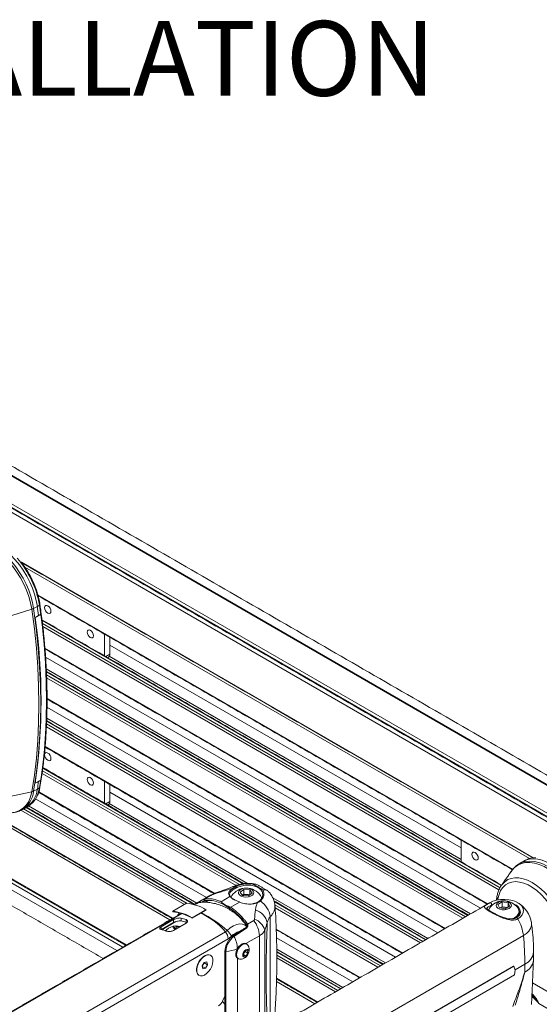
# Model space of a CAD drawing. Units: inches. Extents: x 6 to 198, y 3 to 131.
# Drawn here: x 168 to 182, y 43 to 69 of the extents above; entities that cross this region are included whole.
import ezdxf

# ---------------------------------------------------------------- set-up
doc = ezdxf.new("R2010")
doc.units = ezdxf.units.IN
doc.header["$MEASUREMENT"] = 0
doc.styles.add('SLDTEXTSTYLE0', font='TXT', dxfattribs={"width": 0.75})

msp = doc.modelspace()

# ---------------------------------------------------------------- linework, layer by layer
at = {"color": 7, "linetype": 'Continuous', "lineweight": 15}
for p, q in [((193.616, 41.976), (155.521, 63.968)), ((193.628, 41.987), (155.535, 63.977)), ((193.33, 41.393), (155.322, 63.334)), ((155.365, 63.221), (193.321, 41.309)), ((192.888, 41.423), (155.886, 62.784)), ((181.362, 46.897), (167.659, 54.808)), ((181.261, 46.879), (167.754, 54.676)), ((168.103, 53.927), (180.814, 46.589)), ((167.406, 53.378), (167.938, 53.552)), ((167.987, 53.573), (168.086, 53.627)), ((168.086, 53.627), (168.143, 53.662)), ((168.028, 53.327), (168.03, 53.326)), ((168.03, 53.326), (168.09, 53.363)), ((168.148, 53.397), (168.178, 53.413)), ((168.177, 53.413), (168.178, 53.413)), ((180.504, 46.156), (168.211, 53.252)), ((168.222, 53.169), (180.471, 46.098)), ((180.442, 46.038), (168.232, 53.087)), ((169.881, 52.304), (169.881, 52.884)), ((170.024, 52.343), (170.024, 52.802)), ((168.288, 52.507), (180.141, 45.664)), ((170.024, 52.59), (179.427, 47.161)), ((168.305, 52.268), (179.944, 45.55)), ((169.919, 52.282), (170.024, 52.343)), ((179.427, 46.855), (170.013, 52.29)), ((179.679, 45.396), (168.324, 51.951)), ((179.611, 45.357), (168.328, 51.871)), ((168.331, 51.792), (179.545, 45.319)), ((179.478, 45.281), (168.335, 51.714)), ((168.346, 51.159), (179.004, 45.007)), ((168.344, 50.933), (178.806, 44.893)), ((178.541, 44.74), (168.338, 50.63)), ((178.341, 44.624), (168.328, 50.404)), ((168.331, 50.479), (178.407, 44.662)), ((178.473, 44.701), (168.334, 50.554)), ((168.294, 49.876), (177.866, 44.35)), ((162.212, 49.309), (170.452, 44.552)), ((162.234, 49.322), (170.474, 44.565)), ((173.595, 46.204), (168.232, 49.3)), ((170.211, 44.413), (161.971, 49.17)), ((170.373, 44.507), (162.133, 49.264)), ((173.408, 46.158), (168.212, 49.158)), ((168.222, 49.229), (173.496, 46.184)), ((168.03, 48.893), (168.028, 48.894)), ((168.03, 48.893), (168.09, 48.925)), ((168.086, 48.733), (168.143, 48.769)), ((168.089, 48.924), (168.148, 48.958)), ((168.148, 48.959), (168.178, 48.978)), ((169.881, 48.364), (169.881, 48.944)), ((170.024, 48.402), (170.024, 48.862)), ((167.347, 48.535), (167.938, 48.663)), ((167.987, 48.681), (168.086, 48.733)), ((168.125, 48.66), (172.833, 45.943)), ((170.024, 48.65), (177.669, 44.236)), ((172.284, 45.647), (167.788, 48.243)), ((172.352, 45.686), (167.852, 48.284)), ((168.041, 48.48), (172.617, 45.839)), ((169.919, 48.342), (170.024, 48.402)), ((173.713, 46.214), (170.013, 48.349)), ((166.686, 48.093), (171.636, 45.235)), ((166.889, 48.061), (171.709, 45.278)), ((172.021, 45.646), (167.647, 48.171)), ((167.719, 48.206), (172.096, 45.679)), ((179.427, 47.374), (179.427, 46.793)), ((180.966, 46.725), (180.974, 46.73)), ((180.488, 46.132), (180.51, 46.164)), ((172.722, 45.888), (172.556, 45.792)), ((173.007, 45.722), (173.241, 45.858)), ((173.515, 45.98), (173.617, 46.053)), ((173.574, 45.892), (173.515, 45.98)), ((173.573, 45.893), (173.617, 45.925)), ((173.735, 45.878), (173.574, 45.892)), ((173.617, 46.053), (173.778, 46.039)), ((173.617, 45.925), (173.617, 46.053)), ((173.617, 45.925), (173.698, 45.917)), ((173.698, 45.917), (173.778, 45.91)), ((173.837, 45.951), (173.735, 45.878)), ((173.778, 46.039), (173.837, 45.951)), ((173.778, 45.91), (173.778, 46.039)), ((173.778, 45.91), (173.779, 45.909)), ((172.082, 45.68), (171.71, 45.466)), ((173.499, 45.709), (173.265, 45.574)), ((174.092, 45.804), (174.084, 45.825)), ((177.404, 44.083), (174.389, 45.823)), ((177.336, 44.044), (174.425, 45.724)), ((174.442, 45.638), (177.27, 44.006)), ((180.299, 45.661), (180.252, 45.637)), ((180.416, 45.804), (180.41, 45.77)), ((180.413, 45.65), (180.529, 45.716)), ((180.455, 45.559), (180.413, 45.65)), ((180.474, 45.556), (180.529, 45.587)), ((180.529, 45.716), (180.686, 45.691)), ((180.529, 45.587), (180.529, 45.716)), ((180.529, 45.587), (180.607, 45.575)), ((180.728, 45.601), (180.612, 45.534)), ((180.686, 45.691), (180.728, 45.601)), ((180.686, 45.577), (180.686, 45.691)), ((171.952, 45.405), (163.796, 40.696)), ((171.71, 45.466), (171.713, 45.452)), ((172.229, 45.295), (172.6, 45.509)), ((172.231, 45.282), (172.602, 45.496)), ((172.6, 45.509), (172.602, 45.496)), ((177.203, 43.967), (174.45, 45.557)), ((180.612, 45.534), (180.455, 45.559)), ((180.607, 45.575), (180.667, 45.566)), ((180.987, 45.364), (180.992, 45.4)), ((180.989, 45.369), (180.993, 45.4)), ((171.403, 45.051), (171.735, 45.243)), ((171.41, 44.976), (171.735, 45.163)), ((171.792, 45.189), (171.419, 44.973)), ((171.735, 45.243), (171.735, 45.163)), ((172.066, 45.145), (171.735, 44.954)), ((171.752, 45.037), (171.825, 45.061)), ((171.807, 44.996), (171.825, 45.061)), ((171.825, 45.061), (171.89, 45.044)), ((171.933, 45.283), (171.933, 45.207)), ((172.066, 45.244), (172.066, 45.169)), ((172.229, 45.295), (172.231, 45.282)), ((173.714, 45.124), (173.879, 45.22)), ((180.793, 45.261), (180.86, 45.292)), ((173.119, 44.916), (164.711, 40.062)), ((171.403, 45.051), (171.403, 44.977)), ((171.799, 44.991), (171.752, 45.037)), ((174.03, 44.812), (173.668, 44.603)), ((174.03, 42.133), (174.03, 44.812)), ((174.176, 44.964), (174.176, 42.227)), ((174.48, 44.992), (176.729, 43.694)), ((176.548, 42.19), (181.097, 44.816)), ((173.196, 44.733), (164.788, 39.879)), ((174.486, 44.76), (176.531, 43.579)), ((173.133, 44.394), (173.133, 41.715)), ((173.448, 44.476), (173.442, 44.472)), ((173.442, 44.472), (173.442, 44.465)), ((173.608, 44.338), (173.657, 44.409)), ((173.616, 44.272), (173.608, 44.338)), ((173.623, 44.356), (173.609, 44.335)), ((173.611, 44.313), (173.673, 44.278)), ((173.673, 44.278), (173.616, 44.272)), ((173.647, 44.392), (173.623, 44.356)), ((173.647, 44.394), (173.647, 44.392)), ((173.647, 44.392), (173.722, 44.349)), ((173.657, 44.409), (173.714, 44.415)), ((173.722, 44.349), (173.673, 44.278)), ((173.714, 44.415), (173.722, 44.349)), ((176.266, 43.426), (174.493, 44.45)), ((176.198, 43.387), (174.495, 44.371)), ((174.496, 44.294), (176.132, 43.349)), ((172.497, 44.004), (172.554, 44.096)), ((172.514, 43.927), (172.497, 44.004)), ((172.522, 44.041), (172.498, 44.001)), ((172.551, 44.087), (172.522, 44.041)), ((172.55, 44.09), (172.551, 44.087)), ((172.551, 44.087), (172.643, 44.034)), ((172.554, 44.096), (172.627, 44.111)), ((172.643, 44.034), (172.586, 43.942)), ((172.627, 44.111), (172.643, 44.034)), ((173.442, 44.211), (173.442, 42.016)), ((176.066, 43.311), (174.495, 44.218)), ((181.136, 44.051), (180.874, 43.9)), ((172.5, 43.992), (172.586, 43.942)), ((172.586, 43.942), (172.514, 43.927)), ((180.857, 43.762), (174.531, 40.109)), ((180.831, 43.999), (174.544, 40.37)), ((180.837, 43.995), (174.551, 40.366)), ((180.831, 43.999), (180.837, 43.995)), ((180.876, 43.895), (180.837, 43.995)), ((180.857, 43.762), (180.876, 43.895)), ((174.486, 43.59), (175.518, 42.994)), ((174.489, 43.673), (175.591, 43.037)), ((181.339, 43.55), (182.323, 42.982)), ((173.041, 43.053), (173.108, 42.981)), ((173.108, 43.191), (173.044, 43.058)), ((182.048, 42.689), (181.51, 43))]:
    msp.add_line(p, q, dxfattribs=at)
at = {"color": 7, "linetype": 'Continuous', "lineweight": 15, "flags": 128}
for points in [[(167.938, 53.552), (167.907, 53.718), (167.86, 53.886), (167.799, 54.056), (167.725, 54.224), (167.638, 54.388), (167.54, 54.545), (167.432, 54.694), (167.315, 54.831), (167.193, 54.956), (167.065, 55.066), (166.935, 55.159), (166.803, 55.235), (166.673, 55.292), (166.546, 55.329), (166.423, 55.347), (166.307, 55.343), (166.198, 55.319), (166.1, 55.275), (166.013, 55.212), (165.939, 55.13), (165.929, 55.117)], [(166.125, 55.302), (166.209, 55.344), (166.31, 55.372), (166.42, 55.381), (166.537, 55.372), (166.658, 55.344), (166.783, 55.297), (166.91, 55.232), (167.036, 55.151), (167.161, 55.053), (167.283, 54.941), (167.399, 54.816), (167.509, 54.68), (167.611, 54.534), (167.703, 54.38), (167.785, 54.221), (167.855, 54.059), (167.913, 53.895), (167.957, 53.733), (167.987, 53.573)], [(168.086, 53.627), (168.056, 53.787), (168.011, 53.95), (167.954, 54.114), (167.884, 54.277), (167.802, 54.437), (167.709, 54.591), (167.607, 54.737), (167.496, 54.874), (167.38, 55), (167.258, 55.112), (167.132, 55.21), (167.005, 55.291), (166.879, 55.356), (166.753, 55.403), (166.631, 55.431), (166.515, 55.441), (166.404, 55.431), (166.302, 55.403), (166.21, 55.357)], [(167.938, 48.663), (168.007, 49.109), (168.06, 49.566), (168.098, 50.033), (168.121, 50.511), (168.129, 50.998), (168.121, 51.493), (168.098, 51.998), (168.06, 52.509), (168.007, 53.028), (167.938, 53.552)], [(167.987, 53.573), (168.055, 53.048), (168.109, 52.529), (168.147, 52.017), (168.17, 51.513), (168.178, 51.017), (168.17, 50.529), (168.147, 50.051), (168.109, 49.583), (168.055, 49.126), (167.987, 48.681)], [(168.143, 48.769), (168.212, 49.215), (168.265, 49.672), (168.303, 50.14), (168.326, 50.618), (168.334, 51.105), (168.326, 51.602), (168.303, 52.106), (168.265, 52.618), (168.212, 53.137), (168.143, 53.662)], [(168.367, 53.447), (168.399, 53.436), (168.426, 53.442), (168.445, 53.463), (168.451, 53.496), (168.445, 53.537), (168.426, 53.579), (168.399, 53.616), (168.367, 53.642), (168.334, 53.653), (168.307, 53.648), (168.289, 53.627), (168.282, 53.594), (168.289, 53.553), (168.307, 53.51), (168.334, 53.473), (168.367, 53.447)], [(168.09, 53.363), (168.09, 53.363), (168.09, 53.363), (168.09, 53.363), (168.089, 53.364), (168.089, 53.364), (168.089, 53.364), (168.089, 53.364), (168.089, 53.364)], [(168.148, 53.398), (168.148, 53.398), (168.148, 53.398), (168.148, 53.397), (168.148, 53.397), (168.148, 53.397), (168.148, 53.397), (168.148, 53.397), (168.148, 53.397)], [(169.504, 52.791), (169.536, 52.78), (169.564, 52.785), (169.582, 52.806), (169.588, 52.84), (169.582, 52.881), (169.564, 52.923), (169.536, 52.96), (169.504, 52.986), (169.472, 52.997), (169.444, 52.992), (169.426, 52.97), (169.42, 52.937), (169.426, 52.896), (169.444, 52.854), (169.472, 52.817), (169.504, 52.791)], [(168.367, 49.507), (168.399, 49.496), (168.426, 49.501), (168.445, 49.522), (168.451, 49.556), (168.445, 49.597), (168.426, 49.639), (168.399, 49.676), (168.367, 49.702), (168.334, 49.713), (168.307, 49.708), (168.289, 49.687), (168.282, 49.653), (168.289, 49.612), (168.307, 49.57), (168.334, 49.533), (168.367, 49.507)], [(169.504, 48.851), (169.536, 48.839), (169.564, 48.845), (169.582, 48.866), (169.588, 48.899), (169.582, 48.94), (169.564, 48.982), (169.536, 49.019), (169.504, 49.045), (169.472, 49.057), (169.444, 49.051), (169.426, 49.03), (169.42, 48.997), (169.426, 48.956), (169.444, 48.914), (169.472, 48.877), (169.504, 48.851)], [(168.072, 48.539), (168.109, 48.632), (168.143, 48.769)], [(168.089, 48.924), (168.089, 48.924), (168.089, 48.925), (168.089, 48.925), (168.089, 48.925), (168.09, 48.925), (168.09, 48.925), (168.09, 48.925), (168.09, 48.925)], [(168.148, 48.959), (168.148, 48.959), (168.148, 48.959), (168.148, 48.959), (168.148, 48.958), (168.148, 48.958), (168.148, 48.958), (168.148, 48.958), (168.148, 48.958)], [(167.414, 48.105), (167.505, 48.12), (167.612, 48.16), (167.707, 48.222), (167.788, 48.305), (167.854, 48.407), (167.905, 48.527), (167.938, 48.663)], [(179.804, 46.845), (179.836, 46.834), (179.863, 46.839), (179.882, 46.86), (179.888, 46.894), (179.882, 46.935), (179.863, 46.977), (179.836, 47.014), (179.804, 47.04), (179.771, 47.051), (179.744, 47.046), (179.726, 47.025), (179.719, 46.991), (179.726, 46.95), (179.744, 46.908), (179.771, 46.871), (179.804, 46.845)], [(182.787, 44.98), (182.756, 45.145), (182.71, 45.314), (182.649, 45.484), (182.574, 45.652), (182.487, 45.815), (182.389, 45.973), (182.281, 46.121), (182.165, 46.259), (182.042, 46.384), (181.914, 46.494), (181.784, 46.587), (181.653, 46.663), (181.522, 46.72), (181.395, 46.757), (181.272, 46.774), (181.156, 46.771), (181.048, 46.747), (180.949, 46.703), (180.862, 46.64), (180.788, 46.558), (180.778, 46.544)], [(180.974, 46.73), (181.058, 46.771), (181.16, 46.8), (181.27, 46.809), (181.386, 46.8), (181.508, 46.771), (181.632, 46.725), (181.759, 46.66), (181.886, 46.578), (182.01, 46.481), (182.132, 46.369), (182.248, 46.244), (182.358, 46.108), (182.46, 45.962), (182.553, 45.808), (182.635, 45.649), (182.705, 45.487), (182.762, 45.323), (182.806, 45.16), (182.836, 45.001)], [(182.935, 45.055), (182.905, 45.215), (182.861, 45.378), (182.803, 45.542), (182.733, 45.705), (182.651, 45.865), (182.558, 46.019), (182.456, 46.165), (182.346, 46.302), (182.229, 46.427), (182.107, 46.54), (181.982, 46.637), (181.855, 46.719), (181.728, 46.784), (181.602, 46.831), (181.481, 46.859), (181.364, 46.869), (181.254, 46.859), (181.151, 46.831), (181.06, 46.784)], [(182.15, 44.803), (182.122, 44.95), (182.079, 45.1), (182.022, 45.251), (181.952, 45.399), (181.87, 45.542), (181.778, 45.678), (181.677, 45.804), (181.57, 45.919), (181.457, 46.019), (181.341, 46.104), (181.225, 46.171), (181.109, 46.22), (180.996, 46.25), (180.889, 46.26), (180.788, 46.25), (180.696, 46.22), (180.614, 46.171), (180.544, 46.103), (180.487, 46.019), (180.444, 45.919), (180.416, 45.804)], [(180.51, 46.164), (180.526, 46.187), (180.596, 46.259), (180.677, 46.313), (180.769, 46.348), (180.869, 46.364), (180.977, 46.361), (181.09, 46.338), (181.208, 46.297), (181.327, 46.237), (181.446, 46.159), (181.563, 46.066), (181.676, 45.957), (181.784, 45.836), (181.884, 45.704), (181.976, 45.563), (182.057, 45.415), (182.127, 45.263), (182.184, 45.109), (182.227, 44.956), (182.255, 44.805)], [(172.669, 45.869), (172.689, 45.879), (172.722, 45.888)], [(172.763, 45.915), (172.764, 45.915), (172.768, 45.909)], [(173.038, 46.02), (173.045, 46.017), (173.055, 46.005)], [(173.294, 45.886), (173.275, 45.85), (173.27, 45.835)], [(173.867, 46.008), (173.833, 46.042), (173.781, 46.067), (173.719, 46.082), (173.651, 46.083), (173.586, 46.072), (173.531, 46.05), (173.492, 46.018), (173.473, 45.981), (173.475, 45.942), (173.5, 45.905), (173.543, 45.875), (173.601, 45.855), (173.667, 45.847), (173.734, 45.852), (173.795, 45.869), (173.843, 45.897), (173.873, 45.932), (173.881, 45.97), (173.867, 46.008)], [(174.086, 45.8), (174.082, 45.833), (174.059, 45.886)], [(172.423, 45.727), (172.427, 45.728), (172.432, 45.726), (172.436, 45.724), (172.441, 45.72), (172.445, 45.714), (172.448, 45.708), (172.45, 45.702), (172.451, 45.696)], [(180.196, 45.695), (180.282, 45.735), (180.381, 45.764), (180.488, 45.781), (180.598, 45.784), (180.707, 45.774), (180.811, 45.751), (180.904, 45.717), (180.982, 45.671), (181.042, 45.618), (181.075, 45.571)], [(180.252, 45.637), (180.25, 45.649), (180.246, 45.661), (180.239, 45.673), (180.231, 45.683), (180.222, 45.691), (180.213, 45.696), (180.204, 45.697), (180.196, 45.695)], [(180.715, 45.541), (180.754, 45.573), (180.774, 45.61), (180.771, 45.649), (180.747, 45.685), (180.703, 45.715), (180.646, 45.735), (180.579, 45.743), (180.512, 45.739), (180.452, 45.722), (180.404, 45.694), (180.374, 45.659), (180.365, 45.621), (180.379, 45.582), (180.413, 45.549), (180.465, 45.524), (180.528, 45.509), (180.595, 45.508), (180.66, 45.519), (180.715, 45.541)], [(171.898, 45.421), (171.894, 45.414), (171.865, 45.368)], [(180.188, 45.546), (180.169, 45.508), (180.165, 45.496)], [(180.86, 45.292), (180.919, 45.335), (180.959, 45.385), (180.979, 45.438), (180.976, 45.493), (180.953, 45.546)], [(181.075, 45.571), (181.082, 45.558), (181.099, 45.495), (181.093, 45.431), (181.065, 45.369), (181.014, 45.312), (180.945, 45.263)], [(180.991, 45.443), (181.003, 45.419), (181.013, 45.391)], [(180.993, 45.362), (180.992, 45.37), (180.991, 45.381)], [(171.91, 45.055), (171.854, 45.068), (171.799, 45.073), (171.756, 45.069), (171.73, 45.056), (171.724, 45.036), (171.74, 45.011)], [(173.167, 44.953), (173.251, 45.025), (173.338, 45.08), (173.424, 45.115), (173.505, 45.129), (173.58, 45.121), (173.645, 45.093), (173.689, 45.055)], [(173.714, 45.124), (173.707, 45.122), (173.7, 45.12), (173.693, 45.116), (173.688, 45.113), (173.684, 45.109), (173.683, 45.106), (173.683, 45.105)], [(173.683, 45.105), (173.683, 45.104), (173.686, 45.102)], [(180.945, 45.263), (180.937, 45.274), (180.928, 45.283), (180.919, 45.289), (180.909, 45.292), (180.901, 45.291), (180.898, 45.289)], [(181.097, 44.816), (181.18, 44.873), (181.245, 44.938), (181.289, 45.008), (181.312, 45.082), (181.312, 45.157)], [(171.543, 44.972), (171.529, 44.948), (171.528, 44.941)], [(171.74, 45.011), (171.775, 44.986), (171.783, 44.982)], [(173.348, 44.793), (173.344, 44.799), (173.339, 44.803), (173.334, 44.806), (173.329, 44.808), (173.325, 44.807), (173.323, 44.806)], [(173.67, 45.007), (173.666, 45.013), (173.661, 45.017), (173.656, 45.02), (173.651, 45.021), (173.647, 45.02), (173.646, 45.019)], [(173.619, 44.612), (173.571, 44.597), (173.521, 44.564), (173.474, 44.515), (173.436, 44.455), (173.41, 44.391), (173.398, 44.328), (173.402, 44.272), (173.421, 44.23), (173.445, 44.209)], [(173.64, 44.599), (173.592, 44.585), (173.542, 44.551), (173.495, 44.502), (173.457, 44.443), (173.431, 44.378), (173.419, 44.315), (173.423, 44.26), (173.443, 44.218), (173.475, 44.192), (173.506, 44.186)], [(173.671, 44.601), (173.662, 44.606), (173.619, 44.612)], [(172.719, 44.289), (172.683, 44.302), (172.631, 44.3), (172.575, 44.279), (172.519, 44.241), (172.465, 44.188), (172.418, 44.124), (172.382, 44.052), (172.357, 43.979), (172.347, 43.908), (172.352, 43.845), (172.371, 43.795), (172.404, 43.759), (172.411, 43.755)], [(172.717, 43.917), (172.753, 43.988), (172.778, 44.062), (172.788, 44.132), (172.783, 44.195), (172.764, 44.246), (172.732, 44.281), (172.688, 44.298), (172.637, 44.297), (172.581, 44.276), (172.524, 44.238), (172.47, 44.185), (172.424, 44.121), (172.387, 44.049), (172.363, 43.976), (172.352, 43.905), (172.357, 43.842), (172.376, 43.792), (172.409, 43.756), (172.452, 43.739), (172.504, 43.741), (172.56, 43.761), (172.616, 43.799), (172.67, 43.853), (172.717, 43.917)], [(173.133, 44.394), (173.126, 44.394), (173.119, 44.395), (173.114, 44.398), (173.11, 44.401), (173.108, 44.405), (173.108, 44.407)], [(173.696, 44.447), (173.665, 44.436), (173.634, 44.411), (173.608, 44.376), (173.591, 44.336), (173.585, 44.297), (173.591, 44.265), (173.608, 44.245), (173.634, 44.24), (173.665, 44.251), (173.696, 44.276), (173.722, 44.311), (173.739, 44.351), (173.745, 44.39), (173.739, 44.422), (173.722, 44.441), (173.696, 44.447)], [(172.508, 44.022), (172.516, 44.031), (172.522, 44.041)], [(172.522, 44.041), (172.529, 44.052), (172.534, 44.063)], [(181.313, 42.974), (181.315, 42.988), (181.316, 43.005)]]:
    msp.add_lwpolyline(points, dxfattribs=at)
at = {"color": 7, "linetype": 'Continuous', "lineweight": 15}
for centre, radius, start, end in [((165.647, 53.244), 2.53, 9.5032, 41.246), ((167.849, 53.83), 0.291, 287.8646, 298.2509), ((148.361, 50.778), 19.929, 7.5039, 8.2195), ((168.135, 53.681), 0.0201, 292.1057, 357.6699), ((152.409, 51.111), 15.775, 351.9234, 8.0766), ((152.408, 51.109), 15.778, 351.9249, 8.0751), ((152.557, 51.195), 15.778, 351.9205, 8.0795), ((169.934, 52.331), 0.0899, 304.0564, 7.2558), ((156.287, 50.778), 11.975, 350.1689, 351.1739), ((168.131, 48.791), 0.025, 299.0976, 348.4979), ((167.329, 48.748), 0.661, 300.0719, 354.1913), ((167.425, 48.801), 0.664, 300.5487, 354.1774), ((167.531, 48.783), 0.594, 303.4882, 335.7447), ((167.899, 48.848), 0.189, 281.8647, 297.5506), ((169.934, 48.391), 0.0899, 304.0564, 7.2558), ((181.419, 46.323), 0.577, 88.9944, 116.799), ((173.357, 46.035), 0.0985, 68.3846, 111.5832), ((173.375, 46.093), 0.0379, 2.402, 61.3418), ((173.676, 45.628), 0.461, 33.9817, 146.0183), ((173.307, 46.053), 0.0312, 1.6204, 75.0471), ((173.674, 45.711), 0.208, 83.4419, 118.9027), ((173.683, 45.719), 0.199, 65.4133, 85.6357), ((180.448, 45.853), 0.0587, 174.8277, 236.5351), ((171.955, 44.425), 1.262, 59.2731, 84.2585), ((172.528, 45.289), 0.421, 93.153, 123.5527), ((172.579, 45.774), 0.0289, 142.0707, 244.0057), ((172.589, 45.776), 0.0255, 127.3044, 250.1931), ((173.973, 45.695), 0.0111, 122.0413, 184.3833), ((173.97, 45.691), 0.014, 32.4497, 103.9712), ((174.044, 45.732), 0.0171, 41.3745, 120.2095), ((173.698, 45.224), 0.631, 9.3174, 55.3153), ((180.57, 45.288), 0.461, 33.9817, 146.0183), ((180.768, 45.417), 0.255, 6.7197, 73.0547), ((180.57, 45.045), 0.75, 8.5321, 60.1532), ((171.584, 44.21), 1.262, 59.2731, 84.2585), ((171.59, 44.207), 1.252, 59.1715, 84.3601), ((171.673, 43.684), 1.9, 40.4133, 65.529), ((171.045, 42.583), 3.181, 48.1658, 63.2572), ((173.786, 45.056), 0.468, 13.1103, 72.7423), ((180.57, 45.36), 0.218, 80.2177, 116.1576), ((180.58, 45.386), 0.191, 65.9229, 81.6811), ((180.801, 45.432), 0.179, 308.9267, 356.6714), ((180.842, 45.421), 0.151, 322.4512, 24.8593), ((171.8, 44.694), 0.379, 91.2019, 132.7494), ((171.695, 44.235), 1.075, 69.8135, 77.1863), ((171.733, 44.233), 0.994, 70.4228, 78.3617), ((173.719, 45.098), 0.0497, 110.1463, 154.2119), ((173.318, 44.781), 0.713, 2.5245, 38.0313), ((173.753, 44.841), 0.44, 16.2435, 70.5758), ((179.965, 44.68), 1.14, 6.8133, 30.7294), ((171.165, 43.929), 1.075, 69.8135, 77.1863), ((172.997, 45.124), 0.241, 300.5305, 314.8401), ((172.905, 44.719), 0.291, 2.793, 42.6465), ((173.654, 44.371), 0.521, 125.9326, 177.5418), ((172.903, 44.631), 0.416, 23.9606, 50.6175), ((172.971, 45.113), 0.441, 300.5305, 314.8401), ((173.605, 44.495), 0.444, 104.9957, 136.6273), ((172.769, 44.45), 0.673, 1.9129, 30.6685), ((173.416, 44.04), 7.72, 0.0833, 5.7667), ((173.652, 44.519), 0.0811, 30.3496, 97.8441), ((173.51, 44.433), 0.247, 343.4354, 31.0138), ((172.797, 43.888), 0.449, 117.4494, 182.556), ((173.127, 45.059), 0.666, 270.4905, 298.1915), ((173.51, 44.433), 0.247, 268.9916, 343.4354), ((173.525, 44.423), 0.119, 316.1606, 325.7975), ((173.516, 44.429), 0.129, 325.6448, 334.7349), ((180.967, 44.419), 0.405, 294.6105, 354.0847), ((180.971, 44.202), 0.397, 293.9755, 352.8219), ((174.249, 44.05), 6.887, 358.245, 0.0078), ((172.789, 43.175), 0.28, 302.3164, 335.3089)]:
    msp.add_arc(centre, radius, start, end, dxfattribs=at)
for centre, major_axis, ratio, start_param, end_param in [((174.008, 44.935), (2.322, 0.161), 0.525264, 1.956668, 2.096763), ((178.78, 48.856), (9.347, 5.02), 0.031787, 2.301425, 2.322459), ((174.008, 44.935), (0.15, 1.816), 0.074607, 1.259356, 1.39945), ((174.46, 44.865), (0.45, 1.422), 0.201938, 1.424963, 1.565058), ((179.576, 48.396), (8.684, 5.403), 0.031781, 2.298722, 2.350548)]:
    msp.add_ellipse(centre, major_axis=major_axis, ratio=ratio, start_param=start_param, end_param=end_param, dxfattribs=at)
for points in [[(193.854, 42.11), (155.91, 64.014)], [(155.374, 63.198), (193.32, 41.292)], [(167.664, 54.801), (181.356, 46.897)], [(168.109, 53.908), (180.804, 46.578)], [(168.028, 53.327), (168.09, 53.363)], [(168.148, 53.397), (168.177, 53.413)], [(180.512, 46.167), (168.209, 53.269)], [(168.289, 52.49), (180.128, 45.656)], [(169.973, 52.25), (169.985, 52.257)], [(179.625, 45.365), (168.327, 51.887)], [(168.346, 51.144), (178.99, 44.999)], [(178.487, 44.709), (168.335, 50.569)], [(168.293, 49.861), (177.853, 44.342)], [(162.217, 49.312), (170.457, 44.555)], [(173.618, 46.206), (168.234, 49.315)], [(161.609, 48.961), (169.849, 44.204)], [(168.12, 48.647), (172.816, 45.936)], [(167.664, 48.177), (167.762, 48.228)], [(167.801, 48.251), (167.859, 48.287)], [(172.298, 45.655), (167.801, 48.251)], [(169.973, 48.31), (169.985, 48.317)], [(166.858, 48.062), (171.696, 45.27)], [(181.06, 46.784), (180.966, 46.725)], [(181.159, 46.838), (181.098, 46.807)], [(180.778, 46.544), (180.51, 46.164)], [(173.315, 46.083), (173.393, 46.126)], [(173.957, 46.138), (173.992, 46.118)], [(174.241, 46.023), (173.979, 46.174)], [(173.992, 46.118), (174.027, 46.098)], [(172.669, 45.869), (172.281, 45.645)], [(173.413, 46.095), (173.338, 46.054)], [(180.389, 45.859), (180.374, 45.762)], [(172.556, 45.792), (172.573, 45.796)], [(172.58, 45.752), (172.567, 45.749)], [(173.36, 45.777), (173.331, 45.794)], [(173.388, 45.761), (173.36, 45.777)], [(173.844, 45.663), (173.962, 45.694)], [(180.188, 45.69), (174.412, 42.356)], [(177.35, 44.052), (174.42, 45.743)], [(180.195, 45.695), (180.188, 45.69)], [(171.938, 45.41), (163.796, 40.709)], [(173.437, 45.36), (173.501, 45.319)], [(180.981, 45.422), (180.981, 45.46)], [(180.992, 45.373), (180.992, 45.385)], [(180.993, 45.4), (180.993, 45.422)], [(172.066, 45.169), (172.085, 45.16)], [(173.702, 45.144), (173.714, 45.124)], [(171.529, 44.951), (171.527, 44.941)], [(173.646, 45.019), (173.323, 44.806)], [(174.481, 44.975), (176.715, 43.686)], [(173.692, 44.589), (173.671, 44.601)], [(172.592, 44.287), (172.59, 44.286)], [(172.724, 44.286), (172.719, 44.289)], [(173.108, 44.407), (173.108, 41.728)], [(176.212, 43.395), (174.495, 44.387)], [(173.445, 44.209), (173.466, 44.197)], [(181.316, 43.005), (181.365, 44.152)], [(172.348, 43.868), (172.349, 43.866)], [(172.411, 43.755), (172.416, 43.752)], [(174.489, 43.657), (175.577, 43.029)]]:
    msp.add_open_spline(points, degree=1, dxfattribs=at)
for points, knots in [([(168.155, 53.68), (168.151, 53.706), (168.139, 53.783), (168.109, 53.913), (168.062, 54.069), (168.002, 54.224), (167.931, 54.378), (167.851, 54.527), (167.759, 54.671), (167.694, 54.765), (167.658, 54.809), (167.657, 54.81)], [0, 0, 0, 0, 0.069816, 0.202259, 0.334651, 0.466966, 0.599225, 0.731455, 0.863683, 0.995932, 1, 1, 1, 1]), ([(168.155, 48.786), (168.167, 48.858), (168.202, 49.067), (168.25, 49.42), (168.295, 49.849), (168.326, 50.287), (168.344, 50.733), (168.349, 51.187), (168.34, 51.648), (168.319, 52.117), (168.284, 52.592), (168.236, 53.065), (168.191, 53.429), (168.162, 53.632), (168.155, 53.68)], [0, 0, 0, 0, 0.048883, 0.141726, 0.234574, 0.327424, 0.420275, 0.513126, 0.605976, 0.698826, 0.791674, 0.88452, 0.97248, 1, 1, 1, 1]), ([(168.089, 53.364), (168.095, 53.368), (168.106, 53.373), (168.116, 53.378), (168.12, 53.38)], [0, 0, 0, 0, 0.60507, 1, 1, 1, 1]), ([(168.12, 53.38), (168.124, 53.383), (168.134, 53.389), (168.143, 53.395), (168.148, 53.398)], [0, 0, 0, 0, 0.494243, 1, 1, 1, 1]), ([(168.083, 48.551), (168.097, 48.585), (168.126, 48.653), (168.146, 48.736), (168.154, 48.781), (168.155, 48.786)], [0, 0, 0, 0, 0.4725698, 0.938285, 1, 1, 1, 1]), ([(168.12, 48.941), (168.116, 48.938), (168.106, 48.933), (168.095, 48.928), (168.089, 48.924)], [0, 0, 0, 0, 0.39493, 1, 1, 1, 1]), ([(168.148, 48.958), (168.143, 48.955), (168.134, 48.949), (168.124, 48.943), (168.12, 48.941)], [0, 0, 0, 0, 0.505757, 1, 1, 1, 1]), ([(167.392, 48.104), (167.396, 48.104), (167.441, 48.104), (167.52, 48.122), (167.605, 48.146), (167.648, 48.171), (167.658, 48.176)], [0, 0, 0, 0, 0.042687, 0.463849, 0.873613, 1, 1, 1, 1]), ([(180.977, 46.73), (180.971, 46.727), (180.934, 46.708), (180.874, 46.655), (180.809, 46.59), (180.779, 46.542), (180.768, 46.526)], [0, 0, 0, 0, 0.060976, 0.435833, 0.810464, 1, 1, 1, 1]), ([(173.319, 46.126), (173.296, 46.116), (173.242, 46.093), (173.147, 46.058), (173.075, 46.033), (173.038, 46.02)], [0, 0, 0, 0, 0.277251, 0.626547, 1, 1, 1, 1]), ([(173.939, 46.188), (173.932, 46.191), (173.89, 46.203), (173.808, 46.213), (173.694, 46.217), (173.578, 46.205), (173.465, 46.179), (173.379, 46.152), (173.333, 46.131), (173.321, 46.125)], [0, 0, 0, 0, 0.035205, 0.208829, 0.390381, 0.577127, 0.754513, 0.935634, 1, 1, 1, 1]), ([(173.393, 46.126), (173.439, 46.145), (173.53, 46.182), (173.693, 46.207), (173.803, 46.202), (173.856, 46.192), (173.86, 46.191)], [0, 0, 0, 0, 0.323114, 0.648475, 0.977562, 1, 1, 1, 1]), ([(173.954, 46.124), (173.917, 46.137), (173.838, 46.165), (173.693, 46.171), (173.542, 46.147), (173.456, 46.112), (173.413, 46.095)], [0, 0, 0, 0, 0.22903, 0.48721, 0.743575, 1, 1, 1, 1]), ([(173.86, 46.191), (173.859, 46.191), (173.859, 46.191), (173.859, 46.19), (173.859, 46.189), (173.861, 46.187), (173.878, 46.177), (173.913, 46.161), (173.942, 46.146), (173.957, 46.138)], [0, 0, 0, 0, 0.011293, 0.022605, 0.037545, 0.064136, 0.152479, 0.57086, 1, 1, 1, 1]), ([(173.977, 46.171), (173.955, 46.182), (173.92, 46.199), (173.876, 46.193), (173.86, 46.191)], [0, 0, 0, 0, 0.6294948, 1, 1, 1, 1]), ([(173.957, 46.138), (173.957, 46.137), (173.956, 46.134), (173.954, 46.13), (173.954, 46.126), (173.954, 46.124), (173.954, 46.124)], [0, 0, 0, 0, 0.13066, 0.646516, 0.918471, 1, 1, 1, 1]), ([(173.99, 46.108), (173.986, 46.11), (173.978, 46.114), (173.966, 46.119), (173.958, 46.122), (173.954, 46.124)], [0, 0, 0, 0, 0.319456, 0.69292, 1, 1, 1, 1]), ([(173.992, 46.118), (173.992, 46.116), (173.991, 46.113), (173.99, 46.11), (173.99, 46.108), (173.99, 46.108)], [0, 0, 0, 0, 0.491863, 0.950252, 1, 1, 1, 1]), ([(180.488, 46.127), (180.476, 46.108), (180.446, 46.058), (180.413, 45.968), (180.397, 45.894), (180.389, 45.859)], [0, 0, 0, 0, 0.249406, 0.637122, 1, 1, 1, 1]), ([(172.763, 45.915), (172.747, 45.908), (172.714, 45.894), (172.684, 45.877), (172.67, 45.868)], [0, 0, 0, 0, 0.497969, 1, 1, 1, 1]), ([(172.768, 45.909), (172.761, 45.906), (172.747, 45.901), (172.732, 45.893), (172.724, 45.889), (172.722, 45.888)], [0, 0, 0, 0, 0.45811, 0.832073, 1, 1, 1, 1]), ([(173.038, 46.02), (173.015, 46.012), (172.922, 45.98), (172.831, 45.943), (172.763, 45.915)], [0, 0, 0, 0, 0.2533657, 1, 1, 1, 1]), ([(173.315, 46.083), (173.257, 46.065), (173.171, 46.038), (173.084, 46.013), (173.055, 46.005)], [0, 0, 0, 0, 0.668501, 1, 1, 1, 1]), ([(173.241, 45.858), (173.236, 45.865), (173.212, 45.894), (173.197, 45.948), (173.226, 46.016), (173.285, 46.061), (173.315, 46.083)], [0, 0, 0, 0, 0.092612, 0.391641, 0.702306, 1, 1, 1, 1]), ([(173.338, 46.054), (173.31, 46.033), (173.253, 45.991), (173.225, 45.927), (173.243, 45.864), (173.289, 45.816), (173.327, 45.79), (173.335, 45.785)], [0, 0, 0, 0, 0.233996, 0.477442, 0.710639, 0.937707, 1, 1, 1, 1]), ([(173.331, 45.794), (173.322, 45.8), (173.302, 45.814), (173.281, 45.832), (173.266, 45.845), (173.259, 45.85), (173.255, 45.853), (173.251, 45.855), (173.249, 45.857), (173.247, 45.858), (173.245, 45.858), (173.243, 45.858), (173.242, 45.858), (173.242, 45.858), (173.241, 45.858), (173.241, 45.858)], [0, 0, 0, 0, 0.294817, 0.661482, 0.769401, 0.840916, 0.888572, 0.920721, 0.942827, 0.965529, 0.976628, 0.98532, 0.991735, 0.998165, 1, 1, 1, 1]), ([(174.022, 46.084), (174.019, 46.087), (174.012, 46.092), (174.002, 46.1), (173.994, 46.106), (173.99, 46.108)], [0, 0, 0, 0, 0.304354, 0.677896, 1, 1, 1, 1]), ([(174.027, 46.098), (174.026, 46.097), (174.025, 46.094), (174.023, 46.09), (174.022, 46.086), (174.022, 46.085), (174.022, 46.084)], [0, 0, 0, 0, 0.13066, 0.646516, 0.918471, 1, 1, 1, 1]), ([(174.032, 45.737), (174.058, 45.765), (174.109, 45.82), (174.127, 45.92), (174.1, 46.014), (174.047, 46.062), (174.022, 46.084)], [0, 0, 0, 0, 0.256425, 0.51279, 0.77097, 1, 1, 1, 1]), ([(174.027, 46.098), (174.036, 46.092), (174.051, 46.082), (174.07, 46.069), (174.082, 46.06), (174.091, 46.054), (174.097, 46.05), (174.102, 46.048), (174.106, 46.046), (174.109, 46.044), (174.112, 46.044), (174.114, 46.043), (174.115, 46.043), (174.115, 46.043), (174.115, 46.043)], [0, 0, 0, 0, 0.319176, 0.536322, 0.681108, 0.777897, 0.84319, 0.887925, 0.930091, 0.957078, 0.972335, 0.984395, 0.996521, 1, 1, 1, 1]), ([(174.115, 46.043), (174.117, 46.041), (174.138, 46.008), (174.16, 45.937), (174.14, 45.83), (174.085, 45.772), (174.057, 45.743)], [0, 0, 0, 0, 0.022438, 0.351525, 0.676886, 1, 1, 1, 1]), ([(174.115, 46.043), (174.147, 46.045), (174.212, 46.047), (174.255, 46.01), (174.277, 45.991)], [0, 0, 0, 0, 0.491114, 1, 1, 1, 1]), ([(174.444, 45.609), (174.443, 45.627), (174.441, 45.68), (174.417, 45.766), (174.375, 45.862), (174.328, 45.938), (174.29, 45.977), (174.277, 45.991)], [0, 0, 0, 0, 0.1276727, 0.3727128, 0.6194555, 0.8687572, 1, 1, 1, 1]), ([(172.498, 45.709), (172.495, 45.709), (172.466, 45.711), (172.408, 45.698), (172.336, 45.676), (172.293, 45.651), (172.277, 45.641)], [0, 0, 0, 0, 0.032626, 0.388594, 0.762048, 1, 1, 1, 1]), ([(172.423, 45.727), (172.436, 45.734), (172.46, 45.748), (172.496, 45.767), (172.529, 45.783), (172.547, 45.789), (172.556, 45.792)], [0, 0, 0, 0, 0.323189, 0.577096, 0.786907, 1, 1, 1, 1]), ([(172.567, 45.749), (172.559, 45.746), (172.544, 45.741), (172.516, 45.728), (172.492, 45.716), (172.477, 45.709), (172.472, 45.707)], [0, 0, 0, 0, 0.246358, 0.497334, 0.819874, 1, 1, 1, 1]), ([(173.689, 45.061), (173.683, 45.072), (173.652, 45.126), (173.583, 45.215), (173.479, 45.329), (173.356, 45.433), (173.219, 45.524), (173.076, 45.598), (172.928, 45.653), (172.779, 45.689), (172.637, 45.709), (172.545, 45.709), (172.503, 45.709)], [0, 0, 0, 0, 0.027947, 0.132586, 0.238433, 0.355766, 0.471296, 0.584519, 0.695293, 0.803438, 0.908747, 1, 1, 1, 1]), ([(172.573, 45.796), (172.623, 45.8), (172.724, 45.808), (172.871, 45.777), (172.967, 45.738), (173.007, 45.722)], [0, 0, 0, 0, 0.364711, 0.73932, 1, 1, 1, 1]), ([(173.676, 45.119), (173.64, 45.165), (173.555, 45.273), (173.403, 45.421), (173.232, 45.555), (173.057, 45.66), (172.89, 45.728), (172.729, 45.763), (172.63, 45.756), (172.58, 45.752)], [0, 0, 0, 0, 0.11106, 0.2590969, 0.4113759, 0.5588952, 0.7106245, 0.8534092, 1, 1, 1, 1]), ([(172.58, 45.752), (172.595, 45.745), (172.625, 45.733), (172.649, 45.712), (172.66, 45.703)], [0, 0, 0, 0, 0.528989, 1, 1, 1, 1]), ([(173.007, 45.722), (173.007, 45.722), (173.006, 45.722), (173.006, 45.721), (173.006, 45.718), (173.014, 45.709), (173.059, 45.676), (173.119, 45.64), (173.179, 45.608), (173.204, 45.595), (173.222, 45.586), (173.235, 45.581), (173.244, 45.577), (173.25, 45.575), (173.255, 45.574), (173.258, 45.573), (173.261, 45.573), (173.263, 45.573), (173.264, 45.573), (173.265, 45.573), (173.265, 45.574)], [0, 0, 0, 0, 0.002958, 0.006765, 0.013784, 0.037605, 0.150369, 0.598225, 0.727994, 0.815335, 0.874282, 0.914201, 0.941348, 0.959911, 0.972702, 0.981619, 0.991181, 0.995003, 0.998201, 1, 1, 1, 1]), ([(173.499, 45.709), (173.499, 45.709), (173.5, 45.709), (173.5, 45.71), (173.5, 45.711), (173.498, 45.713), (173.486, 45.719), (173.448, 45.734), (173.414, 45.749), (173.388, 45.761)], [0, 0, 0, 0, 0.007441, 0.014909, 0.023852, 0.040669, 0.101121, 0.340293, 1, 1, 1, 1]), ([(173.982, 45.698), (173.939, 45.684), (173.853, 45.655), (173.696, 45.659), (173.576, 45.684), (173.513, 45.704), (173.499, 45.709)], [0, 0, 0, 0, 0.300578, 0.601953, 0.914218, 1, 1, 1, 1]), ([(173.925, 45.503), (173.93, 45.537), (173.939, 45.607), (173.968, 45.668), (173.982, 45.698)], [0, 0, 0, 0, 0.494421, 1, 1, 1, 1]), ([(174.035, 45.747), (174.031, 45.744), (174.012, 45.727), (173.987, 45.714), (173.966, 45.705)], [0, 0, 0, 0, 0.201592, 1, 1, 1, 1]), ([(174.057, 45.743), (174.051, 45.739), (174.04, 45.73), (174.022, 45.718), (174.003, 45.708), (173.989, 45.701), (173.982, 45.698)], [0, 0, 0, 0, 0.247402, 0.495862, 0.747433, 1, 1, 1, 1]), ([(174.444, 45.609), (174.445, 45.6), (174.451, 45.564), (174.437, 45.501), (174.404, 45.422), (174.36, 45.364), (174.329, 45.334), (174.321, 45.326)], [0, 0, 0, 0, 0.08799, 0.360314, 0.63, 0.907797, 1, 1, 1, 1]), ([(174.381, 42.046), (174.397, 42.194), (174.433, 42.546), (174.47, 43.104), (174.494, 43.719), (174.499, 44.334), (174.484, 44.949), (174.466, 45.374), (174.447, 45.593), (174.446, 45.609)], [0, 0, 0, 0, 0.125227, 0.29772, 0.470171, 0.642499, 0.814631, 0.986475, 1, 1, 1, 1]), ([(180.945, 45.263), (180.927, 45.254), (180.892, 45.237), (180.831, 45.229), (180.767, 45.23), (180.717, 45.239), (180.675, 45.249), (180.642, 45.258), (180.602, 45.271), (180.568, 45.283), (180.54, 45.293), (180.51, 45.305), (180.471, 45.322), (180.424, 45.343), (180.385, 45.362), (180.34, 45.384), (180.29, 45.409), (180.232, 45.441), (180.184, 45.469), (180.154, 45.488), (180.127, 45.506), (180.102, 45.524), (180.082, 45.54), (180.069, 45.554), (180.059, 45.566), (180.054, 45.576), (180.053, 45.584), (180.053, 45.59), (180.055, 45.598), (180.062, 45.608), (180.07, 45.617), (180.083, 45.627), (180.104, 45.641), (180.132, 45.658), (180.158, 45.673), (180.176, 45.684), (180.191, 45.692), (180.196, 45.695)], [0, 0, 0, 0, 0.042117, 0.085538, 0.128125, 0.171434, 0.184174, 0.209738, 0.235579, 0.261701, 0.274809, 0.289673, 0.319539, 0.349932, 0.380895, 0.396484, 0.44015, 0.484667, 0.528446, 0.561898, 0.573172, 0.615731, 0.658994, 0.670655, 0.705894, 0.741531, 0.753501, 0.767055, 0.794259, 0.821801, 0.849701, 0.863718, 0.906536, 0.950224, 0.962561, 0.98744, 1, 1, 1, 1]), ([(180.252, 45.637), (180.243, 45.632), (180.226, 45.622), (180.197, 45.606), (180.168, 45.59), (180.14, 45.573), (180.122, 45.558), (180.115, 45.548), (180.117, 45.541), (180.117, 45.541)], [0, 0, 0, 0, 0.098361, 0.198134, 0.367413, 0.54164, 0.755406, 0.974608, 1, 1, 1, 1]), ([(171.879, 45.417), (171.867, 45.401), (171.853, 45.381), (171.844, 45.358), (171.843, 45.355)], [0, 0, 0, 0, 0.832562, 1, 1, 1, 1]), ([(173.265, 45.574), (173.319, 45.532), (173.43, 45.448), (173.557, 45.321), (173.646, 45.217), (173.683, 45.169), (173.702, 45.144)], [0, 0, 0, 0, 0.353563, 0.716021, 0.857728, 1, 1, 1, 1]), ([(173.4, 45.391), (173.411, 45.386), (173.436, 45.373), (173.457, 45.359), (173.469, 45.35)], [0, 0, 0, 0, 0.427284, 1, 1, 1, 1]), ([(174.321, 45.326), (174.312, 45.314), (174.295, 45.29), (174.273, 45.251), (174.255, 45.208), (174.246, 45.177), (174.241, 45.162)], [0, 0, 0, 0, 0.244718, 0.4914881, 0.7446393, 1, 1, 1, 1]), ([(174.321, 45.326), (174.32, 45.24), (174.318, 44.95), (174.316, 44.469), (174.316, 43.894), (174.316, 43.34), (174.318, 42.922), (174.32, 42.624), (174.321, 42.502), (174.322, 42.441)], [0, 0, 0, 0, 0.082916, 0.280407, 0.478299, 0.669271, 0.860563, 0.930264, 1, 1, 1, 1]), ([(180.897, 45.292), (180.887, 45.286), (180.86, 45.269), (180.805, 45.26), (180.733, 45.261), (180.652, 45.276), (180.564, 45.302), (180.476, 45.336), (180.391, 45.374), (180.315, 45.411), (180.248, 45.448), (180.193, 45.48), (180.151, 45.509), (180.125, 45.531), (180.116, 45.544), (180.116, 45.543), (180.116, 45.542)], [0, 0, 0, 0, 0.04121, 0.114221, 0.190954, 0.27244, 0.358352, 0.44836, 0.527137, 0.61102, 0.683089, 0.759327, 0.833522, 0.909013, 0.973476, 1, 1, 1, 1]), ([(181.018, 45.449), (181.019, 45.442), (181.02, 45.422), (181.005, 45.387), (180.974, 45.345), (180.935, 45.312), (180.907, 45.295), (180.898, 45.29)], [0, 0, 0, 0, 0.1279254, 0.3854798, 0.6314813, 0.8933252, 1, 1, 1, 1]), ([(171.735, 45.243), (171.74, 45.246), (171.757, 45.255), (171.79, 45.268), (171.835, 45.281), (171.881, 45.288), (171.914, 45.287), (171.93, 45.284), (171.933, 45.283)], [0, 0, 0, 0, 0.10008, 0.293668, 0.492328, 0.703466, 0.927208, 1, 1, 1, 1]), ([(171.735, 45.163), (171.74, 45.166), (171.757, 45.175), (171.791, 45.189), (171.835, 45.202), (171.881, 45.21), (171.914, 45.21), (171.93, 45.207), (171.933, 45.207)], [0, 0, 0, 0, 0.103042, 0.294123, 0.491037, 0.701889, 0.926829, 1, 1, 1, 1]), ([(172.066, 45.244), (172.073, 45.241), (172.091, 45.233), (172.107, 45.214), (172.109, 45.19), (172.095, 45.165), (172.075, 45.152), (172.066, 45.145)], [0, 0, 0, 0, 0.151054, 0.370376, 0.586216, 0.799816, 1, 1, 1, 1]), ([(173.641, 45.009), (173.649, 45.013), (173.663, 45.022), (173.678, 45.037), (173.687, 45.052), (173.691, 45.063), (173.692, 45.076), (173.691, 45.087), (173.689, 45.096), (173.687, 45.1), (173.686, 45.102)], [0, 0, 0, 0, 0.2350019, 0.4760421, 0.5795492, 0.6857896, 0.7858572, 0.8900007, 0.9447014, 1, 1, 1, 1]), ([(173.714, 45.124), (173.716, 45.119), (173.72, 45.108), (173.722, 45.092), (173.721, 45.076), (173.717, 45.062), (173.709, 45.044), (173.694, 45.025), (173.678, 45.013), (173.67, 45.007)], [0, 0, 0, 0, 0.11965, 0.226947, 0.337762, 0.44288, 0.550858, 0.770437, 1, 1, 1, 1]), ([(173.674, 45.119), (173.676, 45.117), (173.679, 45.112), (173.681, 45.107), (173.682, 45.104)], [0, 0, 0, 0, 0.418163, 1, 1, 1, 1]), ([(173.879, 45.22), (173.882, 45.222), (173.887, 45.225), (173.893, 45.233), (173.898, 45.243), (173.899, 45.252), (173.9, 45.256)], [0, 0, 0, 0, 0.204267, 0.416674, 0.702193, 1, 1, 1, 1]), ([(174.251, 42.365), (174.245, 42.472), (174.228, 42.742), (174.214, 43.212), (174.209, 43.773), (174.214, 44.363), (174.227, 44.833), (174.239, 45.104), (174.241, 45.162)], [0, 0, 0, 0, 0.129801, 0.329742, 0.529738, 0.736622, 0.94344, 1, 1, 1, 1]), ([(181.37, 44.378), (181.368, 44.478), (181.365, 44.682), (181.343, 44.942), (181.319, 45.101), (181.31, 45.157)], [0, 0, 0, 0, 0.382843, 0.780291, 1, 1, 1, 1]), ([(171.403, 44.977), (171.393, 44.98), (171.372, 44.987), (171.359, 45.003), (171.364, 45.021), (171.382, 45.038), (171.398, 45.048), (171.403, 45.051)], [0, 0, 0, 0, 0.228955, 0.457935, 0.684751, 0.899353, 1, 1, 1, 1]), ([(171.735, 44.954), (171.734, 44.954), (171.722, 44.947), (171.695, 44.936), (171.649, 44.926), (171.601, 44.925), (171.562, 44.929), (171.543, 44.936), (171.536, 44.938)], [0, 0, 0, 0, 0.012712, 0.225217, 0.437724, 0.650456, 0.864103, 1, 1, 1, 1]), ([(173.323, 44.806), (173.313, 44.8), (173.285, 44.78), (173.241, 44.736), (173.202, 44.686), (173.184, 44.652), (173.178, 44.642)], [0, 0, 0, 0, 0.177152, 0.513127, 0.84851, 1, 1, 1, 1]), ([(174.176, 44.964), (174.172, 44.956), (174.164, 44.94), (174.149, 44.917), (174.132, 44.894), (174.113, 44.874), (174.093, 44.856), (174.074, 44.841), (174.053, 44.826), (174.038, 44.817), (174.03, 44.812)], [0, 0, 0, 0, 0.1375959, 0.2759156, 0.4164938, 0.5578474, 0.6674505, 0.7774205, 0.8885189, 1, 1, 1, 1]), ([(173.178, 44.642), (173.171, 44.63), (173.15, 44.594), (173.127, 44.532), (173.111, 44.464), (173.109, 44.424), (173.108, 44.407)], [0, 0, 0, 0, 0.164773, 0.465888, 0.767771, 1, 1, 1, 1]), ([(181.363, 44.152), (181.367, 44.223), (181.372, 44.298), (181.37, 44.373), (181.37, 44.378)], [0, 0, 0, 0, 0.941047, 1, 1, 1, 1]), ([(180.81, 42.921), (180.864, 43.06), (180.972, 43.336), (181.074, 43.646), (181.125, 43.815), (181.132, 43.838), (181.133, 43.839)], [0, 0, 0, 0, 0.467472, 0.927472, 0.996049, 1, 1, 1, 1]), ([(181.133, 43.839), (181.132, 43.838), (181.127, 43.815), (181.103, 43.72), (181.059, 43.556), (181, 43.349), (180.94, 43.149), (180.898, 43.021), (180.878, 42.957)], [0, 0, 0, 0, 0.004148, 0.075317, 0.314059, 0.552942, 0.776409, 1, 1, 1, 1]), ([(181.325, 43.22), (181.334, 43.213), (181.369, 43.181), (181.412, 43.133), (181.462, 43.072), (181.49, 43.032), (181.507, 43.006), (181.51, 43), (181.51, 43)], [0, 0, 0, 0, 0.111588, 0.465576, 0.643457, 0.931489, 0.99627, 1, 1, 1, 1]), ([(181.327, 43.26), (181.335, 43.253), (181.357, 43.233), (181.389, 43.196), (181.424, 43.152), (181.455, 43.106), (181.479, 43.065), (181.497, 43.029), (181.506, 43.01), (181.51, 43)], [0, 0, 0, 0, 0.0895572, 0.2576227, 0.42634, 0.5970618, 0.7685829, 0.8840942, 1, 1, 1, 1]), ([(181.51, 43), (181.51, 43), (181.507, 43.004), (181.487, 43.029), (181.454, 43.065), (181.398, 43.122), (181.358, 43.16), (181.327, 43.185), (181.324, 43.188)], [0, 0, 0, 0, 0.003985, 0.046986, 0.383716, 0.574839, 0.954457, 1, 1, 1, 1])]:
    msp.add_open_spline(points, degree=3, knots=knots, dxfattribs=at)

# ---------------------------------------------------------------- texts
at = {"color": 7, "linetype": 'Continuous', "lineweight": 0, "insert": (142.419, 69.29), "char_height": 2, "attachment_point": 1, "style": 'SLDTEXTSTYLE0'}
msp.add_mtext('HORIZONTAL INSTALLATION', dxfattribs=at)

doc.saveas('drawing.dxf')
